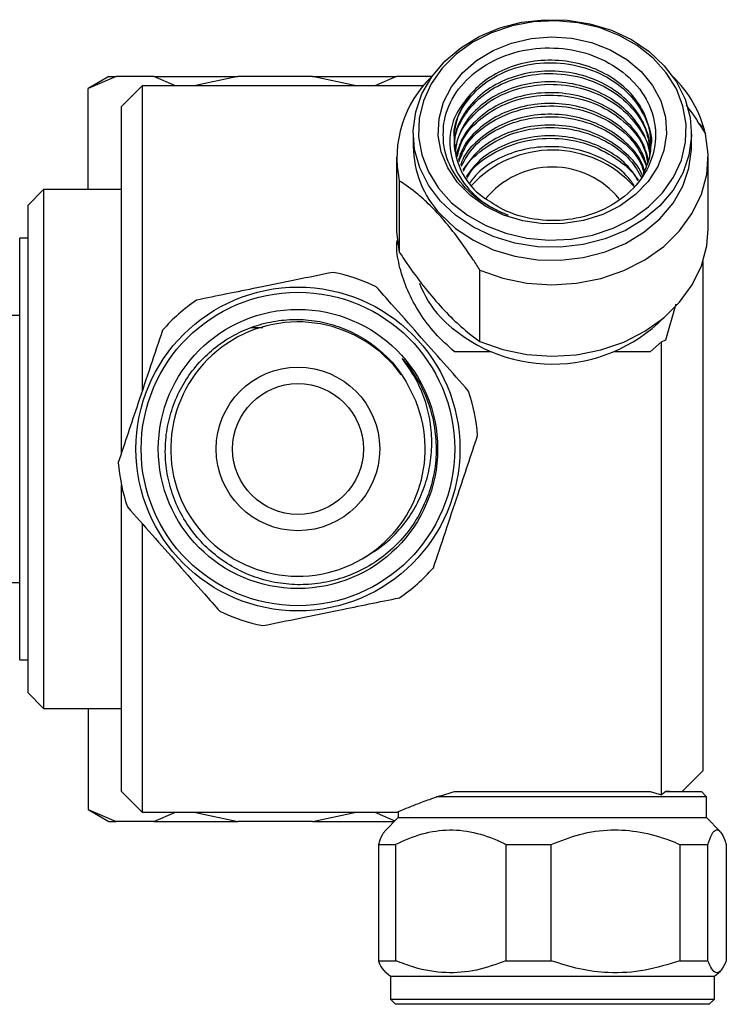
# Model space of a CAD drawing. Units: millimetres. Extents: x 3 to 2746, y 5 to 2745.
# Drawn here: x 535 to 603, y 1365 to 1460 of the extents above; entities that cross this region are included whole.
import ezdxf

# ---------------------------------------------------------------- set-up
doc = ezdxf.new("R2010")
doc.units = ezdxf.units.MM

msp = doc.modelspace()

# ---------------------------------------------------------------- linework, layer by layer
at = {"color": 7, "linetype": 'Continuous', "lineweight": 25}
for p, q in [((543.988, 1454.415), (541.988, 1453.26)), ((544.685, 1454.415), (541.988, 1453.26)), ((543.988, 1454.415), (544.685, 1454.415)), ((548.291, 1454.415), (544.685, 1454.415)), ((550.393, 1453.515), (548.291, 1454.415)), ((548.291, 1454.415), (556.383, 1454.415)), ((556.383, 1454.415), (552.178, 1453.515)), ((563.594, 1454.415), (556.383, 1454.415)), ((567.798, 1453.515), (563.594, 1454.415)), ((563.594, 1454.415), (571.685, 1454.415)), ((571.685, 1454.415), (569.583, 1453.515)), ((575.092, 1454.415), (571.685, 1454.415)), ((541.988, 1443.515), (541.988, 1453.26)), ((547.188, 1453.515), (545.188, 1451.515)), ((574.272, 1453.515), (547.188, 1453.515)), ((547.188, 1453.515), (547.188, 1424.123)), ((545.188, 1418.134), (545.188, 1451.515)), ((601.188, 1449.515), (600.632, 1450.071)), ((573.288, 1448.914), (573.288, 1447.653)), ((600.088, 1447.653), (600.088, 1448.914)), ((571.688, 1446.62), (571.688, 1439.737)), ((601.688, 1439.737), (601.688, 1446.62)), ((571.945, 1444.358), (571.945, 1437.475)), ((537.688, 1443.515), (536.188, 1442.015)), ((545.188, 1443.515), (537.688, 1443.515)), ((537.688, 1443.515), (537.688, 1393.515)), ((536.188, 1395.015), (536.188, 1442.015)), ((536.188, 1438.815), (535.388, 1438.815)), ((535.388, 1398.215), (535.388, 1438.815)), ((601.188, 1436.591), (601.188, 1387.515)), ((579.714, 1428.859), (579.714, 1435.742)), ((597.63, 1429.038), (598.609, 1432.501)), ((535.388, 1431.365), (529.788, 1431.365)), ((558.816, 1430.177), (557.681, 1430.177)), ((597.188, 1428.852), (596.122, 1427.89)), ((597.188, 1428.852), (597.63, 1429.038)), ((597.188, 1385.195), (597.188, 1428.852)), ((580.749, 1427.89), (577.254, 1427.89)), ((596.122, 1427.89), (592.627, 1427.89)), ((545.188, 1385.515), (545.188, 1415.048)), ((547.188, 1411.316), (547.188, 1383.515)), ((529.788, 1405.665), (535.388, 1405.665)), ((535.388, 1398.215), (536.188, 1398.215)), ((536.188, 1395.015), (537.688, 1393.515)), ((537.688, 1393.515), (545.188, 1393.515)), ((541.988, 1393.515), (541.988, 1383.77)), ((599.188, 1385.515), (601.188, 1387.515)), ((545.188, 1385.515), (547.188, 1383.515)), ((577.614, 1385.015), (575.513, 1385.015)), ((577.254, 1385.515), (578.326, 1385.515)), ((601.538, 1385.015), (577.614, 1385.015)), ((578.326, 1385.515), (595.05, 1385.515)), ((595.05, 1385.515), (596.122, 1385.515)), ((596.122, 1385.515), (597.188, 1385.195)), ((597.63, 1385.515), (597.188, 1385.195)), ((597.999, 1385.515), (597.63, 1385.515)), ((597.677, 1385.515), (601.038, 1385.515)), ((601.538, 1385.015), (601.038, 1385.515)), ((601.538, 1383.015), (601.538, 1385.015)), ((541.988, 1383.77), (543.988, 1382.615)), ((541.988, 1383.77), (544.685, 1382.615)), ((547.188, 1383.515), (571.73, 1383.515)), ((548.291, 1382.615), (550.393, 1383.515)), ((552.178, 1383.515), (556.383, 1382.615)), ((563.594, 1382.615), (567.798, 1383.515)), ((569.583, 1383.515), (571.521, 1382.685)), ((571.838, 1383.55), (571.838, 1383.015)), ((543.988, 1382.615), (544.685, 1382.615)), ((548.291, 1382.615), (544.685, 1382.615)), ((548.291, 1382.615), (556.383, 1382.615)), ((563.594, 1382.615), (556.383, 1382.615)), ((563.594, 1382.615), (571.453, 1382.615)), ((571.838, 1383.015), (570.526, 1381.651)), ((571.838, 1383.015), (577.614, 1383.015)), ((577.614, 1383.015), (601.538, 1383.015)), ((602.85, 1381.651), (601.538, 1383.015)), ((569.936, 1380.415), (571.6, 1380.415)), ((569.936, 1380.415), (569.936, 1369.215)), ((571.6, 1369.215), (571.6, 1380.415)), ((582.222, 1380.415), (586.561, 1380.415)), ((582.222, 1380.415), (582.222, 1369.215)), ((586.561, 1369.215), (586.561, 1380.415)), ((598.974, 1380.415), (601.65, 1380.415)), ((598.974, 1380.415), (598.974, 1369.215)), ((601.65, 1369.215), (601.65, 1380.415)), ((603.44, 1380.415), (603.44, 1369.215)), ((569.936, 1369.215), (571.6, 1369.215)), ((582.222, 1369.215), (586.561, 1369.215)), ((598.974, 1369.215), (601.65, 1369.215)), ((570.508, 1368.212), (571.088, 1367.715)), ((602.288, 1367.715), (602.868, 1368.212)), ((571.088, 1367.715), (571.088, 1365.515)), ((571.088, 1367.715), (577.155, 1367.715)), ((577.155, 1367.715), (602.288, 1367.715)), ((602.288, 1365.515), (602.288, 1367.715)), ((571.088, 1365.515), (571.588, 1365.015)), ((571.088, 1365.515), (577.155, 1365.515)), ((577.461, 1365.015), (571.588, 1365.015)), ((577.155, 1365.515), (602.288, 1365.515)), ((601.788, 1365.015), (577.461, 1365.015)), ((601.788, 1365.015), (602.288, 1365.515))]:
    msp.add_line(p, q, dxfattribs=at)
at = {"color": 7, "linetype": 'Continuous', "lineweight": 25, "flags": 128}
for points in [[(597.467, 1455.436), (598.63, 1453.894), (599.468, 1452.216), (599.957, 1450.448), (600.084, 1448.638), (599.846, 1446.836), (599.248, 1445.09), (598.309, 1443.449), (597.052, 1441.956), (595.512, 1440.654), (593.732, 1439.577), (591.76, 1438.754), (589.649, 1438.209), (587.458, 1437.956), (585.246, 1438.002), (583.072, 1438.345), (580.998, 1438.977), (579.079, 1439.879), (577.367, 1441.029), (575.91, 1442.393), (574.746, 1443.935), (573.909, 1445.613), (573.419, 1447.381), (573.292, 1449.191), (573.531, 1450.993), (574.128, 1452.739), (575.068, 1454.38), (576.324, 1455.873), (577.864, 1457.175), (579.644, 1458.252), (581.616, 1459.074), (583.727, 1459.62), (585.918, 1459.873), (588.131, 1459.827), (590.304, 1459.484), (592.378, 1458.852), (594.297, 1457.95), (596.009, 1456.8), (597.467, 1455.436)], [(594.353, 1440.702), (595.956, 1441.851), (597.306, 1443.201), (598.367, 1444.714), (599.11, 1446.35), (599.513, 1448.064), (599.567, 1449.808), (599.269, 1451.536), (598.628, 1453.201), (597.662, 1454.756), (596.396, 1456.16), (594.865, 1457.374), (593.112, 1458.365), (591.183, 1459.106), (589.131, 1459.577), (587.013, 1459.765), (584.886, 1459.665), (582.808, 1459.279), (580.836, 1458.618), (579.024, 1457.701), (577.42, 1456.552), (576.07, 1455.202), (575.009, 1453.688), (574.267, 1452.053), (573.863, 1450.339), (573.809, 1448.594), (574.107, 1446.866), (574.748, 1445.202), (575.714, 1443.646), (576.98, 1442.242), (578.511, 1441.029), (580.265, 1440.037), (582.193, 1439.296), (584.245, 1438.825), (586.363, 1438.638), (588.49, 1438.738), (590.568, 1439.124), (592.54, 1439.784), (594.353, 1440.702)], [(593.224, 1441.953), (591.539, 1441.114), (589.698, 1440.534), (587.76, 1440.234), (585.788, 1440.221), (583.845, 1440.497), (581.994, 1441.052), (580.293, 1441.87), (578.797, 1442.923), (577.556, 1444.178), (576.608, 1445.595), (575.984, 1447.127), (575.703, 1448.726), (575.776, 1450.34), (576.2, 1451.918), (576.961, 1453.409), (578.034, 1454.764), (579.386, 1455.94), (580.972, 1456.9), (582.742, 1457.612), (584.639, 1458.054), (586.601, 1458.212), (588.567, 1458.08), (590.472, 1457.662), (592.255, 1456.973), (593.86, 1456.033), (595.234, 1454.875), (596.333, 1453.534), (597.123, 1452.053), (597.577, 1450.481), (597.681, 1448.868), (597.431, 1447.265), (596.837, 1445.725), (595.916, 1444.297), (594.698, 1443.026), (593.224, 1441.953)], [(579.714, 1435.742), (581.918, 1434.971), (584.244, 1434.497), (586.633, 1434.333), (589.023, 1434.483), (591.353, 1434.942), (593.565, 1435.7), (595.6, 1436.737), (597.408, 1438.026), (598.943, 1439.534), (600.164, 1441.224), (601.041, 1443.051), (601.552, 1444.969), (601.683, 1446.93), (601.432, 1448.882)], [(575.91, 1441.131), (577.367, 1439.767), (579.079, 1438.617), (580.998, 1437.715), (583.072, 1437.083), (585.246, 1436.74), (587.458, 1436.694), (589.649, 1436.947), (591.76, 1437.493), (593.732, 1438.315), (595.512, 1439.392), (597.052, 1440.695), (598.309, 1442.187), (599.248, 1443.828), (599.846, 1445.574), (600.084, 1447.376), (600.088, 1447.653)], [(571.688, 1439.737), (571.693, 1439.428), (571.945, 1437.475)], [(579.714, 1428.859), (581.918, 1428.088), (584.244, 1427.614), (586.633, 1427.45), (589.023, 1427.6), (591.353, 1428.059), (593.565, 1428.817), (595.6, 1429.854), (597.408, 1431.143), (598.943, 1432.651), (600.164, 1434.341), (601.041, 1436.168), (601.552, 1438.086), (601.688, 1439.737)], [(571.699, 1437.915), (571.737, 1438.437), (571.754, 1438.59)]]:
    msp.add_lwpolyline(points, dxfattribs=at)
at = {"color": 7, "linetype": 'Continuous', "lineweight": 25}
for radius in [15.6, 15.1, 13.45, 7.875, 6.3]:
    msp.add_circle((562.188, 1418.515), radius, dxfattribs=at)
for centre, radius, start, end in [((582.548, 1446.56), 10.829, 133.52316, 191.73242), ((590.314, 1446.218), 11.432, 13.47705, 45.78745), ((584.063, 1448.303), 6.845, 139.84286, 236.12537), ((583.015, 1447.775), 9.728, 180.7209, 223.07706), ((586.684, 1436.7), 10.607, 41.98628, 137.28667), ((586.688, 1437.386), 8.286, 39.01074, 140.97794), ((562.188, 1418.515), 17.35, 64.25479, 78.75159), ((583.462, 1438.133), 10.247, 200.76757, 222.51572), ((562.188, 1418.515), 17.35, 124.25479, 138.75159), ((562.183, 1418.509), 12.248, 35.64134, 300.27163), ((586.691, 1441.808), 15.119, 224.51423, 315.11947), ((562.188, 1418.515), 17.35, 4.25479, 18.75159), ((562.188, 1418.515), 12.25, 300.23861, 21.76186), ((562.188, 1418.515), 17.35, 184.25479, 198.75159), ((562.188, 1418.515), 17.35, 304.25479, 318.75159), ((562.188, 1418.515), 17.35, 244.25479, 258.75159)]:
    msp.add_arc(centre, radius, start, end, dxfattribs=at)
for points, knots in [([(576.2, 1447.953), (576.181, 1448.696), (576.136, 1450.393), (577.274, 1452.936), (579.481, 1455.196), (582.505, 1456.711), (585.959, 1457.312), (589.458, 1456.933), (592.594, 1455.63), (595.024, 1453.553), (596.472, 1450.948), (596.794, 1448.111), (595.962, 1445.366), (594.09, 1443.016), (591.401, 1441.322), (588.209, 1440.458), (584.899, 1440.522), (582.148, 1441.339), (580.784, 1442.259), (580.248, 1442.62)], [0, 0, 0, 0, 0.049243, 0.112475, 0.175714, 0.23853, 0.301053, 0.363038, 0.424847, 0.486, 0.547064, 0.607417, 0.667653, 0.727288, 0.786694, 0.845612, 0.904187, 0.96239, 1, 1, 1, 1]), ([(577.294, 1448.211), (577.263, 1448.441), (577.116, 1449.522), (577.935, 1451.433), (579.7, 1453.579), (582.335, 1455.104), (585.439, 1455.832), (588.692, 1455.669), (591.709, 1454.634), (594.192, 1452.829), (595.706, 1450.468), (596.353, 1448.63), (596.176, 1447.719), (596.169, 1447.687)], [0, 0, 0, 0, 0.029029, 0.136479, 0.243932, 0.351381, 0.458834, 0.566284, 0.673736, 0.781186, 0.888638, 0.996088, 1, 1, 1, 1]), ([(595.452, 1445.007), (595.693, 1445.549), (596.247, 1446.795), (596.226, 1448.237), (595.967, 1449.807), (595.401, 1451.351), (593.901, 1453.263), (591.827, 1454.758), (589.335, 1455.717), (586.635, 1456.068), (583.936, 1455.787), (581.464, 1454.895), (579.795, 1453.765), (579.047, 1452.951), (578.832, 1452.717)], [0, 0, 0, 0, 0.07452, 0.171085, 0.182187, 0.280033, 0.376665, 0.474352, 0.571282, 0.668634, 0.766018, 0.862918, 0.960623, 1, 1, 1, 1]), ([(596.095, 1446.881), (596.126, 1447.205), (596.164, 1447.614), (595.957, 1448.767), (595.405, 1450.31), (593.9, 1452.223), (591.827, 1453.717), (589.335, 1454.676), (586.634, 1455.028), (583.937, 1454.746), (581.46, 1453.857), (579.398, 1452.441), (577.954, 1450.604), (577.213, 1448.855), (577.265, 1447.764), (577.282, 1447.399)], [0, 0, 0, 0, 0.038944, 0.049271, 0.14029, 0.230179, 0.32105, 0.411217, 0.501776, 0.592365, 0.682504, 0.773392, 0.863268, 0.954292, 1, 1, 1, 1]), ([(577.319, 1447.167), (577.287, 1447.521), (577.179, 1448.731), (578.129, 1450.729), (580.036, 1452.801), (582.758, 1454.219), (585.906, 1454.823), (589.145, 1454.532), (592.115, 1453.378), (594.437, 1451.478), (595.884, 1449.258), (596.018, 1447.695), (596.075, 1447.026)], [0, 0, 0, 0, 0.045193, 0.154342, 0.263494, 0.372643, 0.481795, 0.590944, 0.700095, 0.809244, 0.918394, 1, 1, 1, 1]), ([(596.076, 1447.055), (596.076, 1447.058), (595.951, 1447.808), (595.395, 1449.269), (593.903, 1451.183), (591.826, 1452.677), (589.336, 1453.636), (586.634, 1453.987), (583.938, 1453.706), (581.456, 1452.817), (579.416, 1451.399), (577.927, 1449.615), (577.533, 1448.26), (577.343, 1447.604)], [0, 0, 0, 0, 0.000384, 0.101673, 0.201707, 0.302831, 0.403173, 0.503951, 0.604762, 0.705073, 0.806217, 0.906235, 1, 1, 1, 1]), ([(577.385, 1446.996), (577.412, 1447.385), (577.498, 1448.63), (578.774, 1450.545), (581.004, 1452.395), (583.935, 1453.514), (587.162, 1453.776), (590.333, 1453.146), (593.119, 1451.685), (595.076, 1449.553), (596.069, 1447.735), (596.052, 1446.726), (596.05, 1446.608)], [0, 0, 0, 0, 0.052905, 0.169367, 0.285829, 0.40229, 0.518752, 0.635214, 0.751676, 0.86814, 0.984601, 1, 1, 1, 1]), ([(578.832, 1452.717), (578.331, 1452.118), (577.329, 1450.921), (576.691, 1448.653), (576.917, 1446.173), (578.263, 1443.744), (580.261, 1441.994), (581.839, 1441.296), (582.444, 1441.029)], [0, 0, 0, 0, 0.156055, 0.31211, 0.497016, 0.688415, 0.880495, 1, 1, 1, 1]), ([(595.954, 1446.352), (595.769, 1446.978), (595.37, 1448.334), (593.888, 1450.14), (591.83, 1451.637), (589.335, 1452.595), (586.634, 1452.947), (583.938, 1452.665), (581.455, 1451.777), (579.418, 1450.357), (577.974, 1448.646), (577.598, 1447.371), (577.428, 1446.795)], [0, 0, 0, 0, 0.088301, 0.191117, 0.295054, 0.398187, 0.501768, 0.605383, 0.708484, 0.812441, 0.915242, 1, 1, 1, 1]), ([(577.533, 1446.669), (577.638, 1447.135), (577.935, 1448.445), (579.55, 1450.286), (582.069, 1451.88), (585.16, 1452.681), (588.406, 1452.597), (591.476, 1451.637), (593.953, 1449.887), (595.514, 1447.944), (595.776, 1446.59), (595.867, 1446.119)], [0, 0, 0, 0, 0.068292, 0.191997, 0.315698, 0.439404, 0.563106, 0.686811, 0.810513, 0.934218, 1, 1, 1, 1]), ([(595.762, 1445.837), (595.625, 1446.282), (595.265, 1447.455), (593.881, 1449.097), (591.832, 1450.597), (589.334, 1451.554), (586.634, 1451.907), (583.939, 1451.624), (581.453, 1450.737), (579.427, 1449.314), (578.092, 1447.785), (577.759, 1446.712), (577.642, 1446.336)], [0, 0, 0, 0, 0.066719, 0.175437, 0.28534, 0.394393, 0.503921, 0.613483, 0.722503, 0.832427, 0.941128, 1, 1, 1, 1]), ([(577.7, 1446.211), (577.923, 1446.784), (578.463, 1448.177), (580.444, 1449.938), (583.212, 1451.249), (586.408, 1451.714), (589.632, 1451.289), (592.501, 1450.004), (594.718, 1448.109), (595.413, 1446.521), (595.739, 1445.777)], [0, 0, 0, 0, 0.092313, 0.224222, 0.356127, 0.488034, 0.619939, 0.751844, 0.883749, 1, 1, 1, 1]), ([(599.557, 1451.653), (599.586, 1451.616), (600.243, 1450.766), (600.851, 1449.803), (601.432, 1448.882)], [0, 0, 0, 0, 0.043595, 1, 1, 1, 1]), ([(595.569, 1445.321), (595.483, 1445.587), (595.164, 1446.577), (593.871, 1448.053), (591.835, 1449.557), (589.333, 1450.514), (586.634, 1450.866), (583.94, 1450.584), (581.449, 1449.698), (579.441, 1448.269), (578.205, 1446.925), (577.915, 1446.055), (577.856, 1445.876)], [0, 0, 0, 0, 0.042509, 0.157847, 0.274444, 0.390138, 0.506335, 0.62257, 0.738228, 0.854847, 0.970168, 1, 1, 1, 1]), ([(577.91, 1445.76), (578.283, 1446.419), (579.099, 1447.861), (581.445, 1449.489), (584.413, 1450.494), (587.66, 1450.614), (590.809, 1449.855), (593.423, 1448.262), (595.067, 1446.59), (595.421, 1445.44), (595.508, 1445.157)], [0, 0, 0, 0, 0.117636, 0.257094, 0.396554, 0.536012, 0.675474, 0.814932, 0.954394, 1, 1, 1, 1]), ([(595.377, 1444.805), (595.346, 1444.894), (595.066, 1445.7), (593.855, 1447.008), (591.839, 1448.518), (589.332, 1449.473), (586.636, 1449.825), (583.935, 1449.545), (581.468, 1448.651), (579.385, 1447.259), (578.509, 1446.013), (578.077, 1445.399)], [0, 0, 0, 0, 0.0151474, 0.1378736, 0.2619391, 0.3850444, 0.5086848, 0.6323655, 0.7554323, 0.8795213, 1, 1, 1, 1]), ([(578.136, 1445.273), (578.137, 1445.275), (578.434, 1446.096), (579.943, 1447.436), (582.504, 1448.941), (585.658, 1449.604), (588.904, 1449.386), (591.877, 1448.286), (594.171, 1446.628), (594.961, 1445.204), (595.299, 1444.595)], [0, 0, 0, 0, 0.000434, 0.148575, 0.296712, 0.444854, 0.592991, 0.741131, 0.889268, 1, 1, 1, 1]), ([(594.979, 1444.414), (594.62, 1444.93), (593.803, 1446.102), (591.814, 1447.468), (589.339, 1448.435), (586.634, 1448.784), (583.934, 1448.505), (581.472, 1447.608), (579.517, 1446.327), (578.726, 1445.219), (578.384, 1444.74)], [0, 0, 0, 0, 0.104516, 0.237396, 0.369248, 0.501673, 0.634142, 0.765952, 0.898858, 1, 1, 1, 1]), ([(582.444, 1441.029), (582.261, 1441.098), (581.342, 1441.444), (579.501, 1442.455), (577.418, 1444.477), (576.443, 1446.543), (576.239, 1447.727), (576.2, 1447.953)], [0, 0, 0, 0, 0.055114, 0.276956, 0.600383, 0.923809, 1, 1, 1, 1]), ([(578.461, 1444.574), (578.551, 1444.75), (579.041, 1445.718), (580.862, 1447.052), (583.678, 1448.261), (586.907, 1448.583), (590.119, 1448.031), (592.84, 1446.596), (594.504, 1445.254), (594.897, 1444.377), (594.916, 1444.334)], [0, 0, 0, 0, 0.0355869, 0.1949821, 0.3543751, 0.5137682, 0.6731613, 0.8325546, 0.9919502, 1, 1, 1, 1]), ([(594.568, 1443.898), (594.331, 1444.23), (593.628, 1445.213), (591.807, 1446.423), (589.341, 1447.396), (586.634, 1447.743), (583.933, 1447.466), (581.478, 1446.563), (579.664, 1445.409), (578.967, 1444.455), (578.727, 1444.126)], [0, 0, 0, 0, 0.07268, 0.215253, 0.356723, 0.498808, 0.640939, 0.782365, 0.924965, 1, 1, 1, 1]), ([(579.714, 1435.742), (579.498, 1436.08), (578.872, 1437.058), (577.788, 1438.622), (576.444, 1440.355), (575.072, 1441.854), (573.538, 1443.273), (572.532, 1443.958), (571.945, 1444.358)], [0, 0, 0, 0, 0.08864, 0.256551, 0.424156, 0.59321, 0.762446, 1, 1, 1, 1]), ([(577.254, 1427.89), (576.623, 1428.462), (575.361, 1429.605), (573.857, 1431.615), (572.691, 1433.758), (571.971, 1435.931), (571.662, 1437.565), (571.717, 1438.403), (571.729, 1438.579)], [0, 0, 0, 0, 0.192084, 0.384141, 0.576695, 0.769165, 0.951753, 1, 1, 1, 1]), ([(571.945, 1437.475), (572.062, 1437.299), (572.685, 1436.368), (573.849, 1434.735), (575.474, 1432.708), (577.115, 1430.985), (578.535, 1429.728), (579.38, 1429.105), (579.714, 1428.859)], [0, 0, 0, 0, 0.0476873, 0.2517277, 0.455371, 0.6603987, 0.8657561, 1, 1, 1, 1]), ([(565.572, 1435.532), (564.398, 1435.293), (562.013, 1434.807), (558.528, 1434.098), (555.292, 1433.44), (553.386, 1433.052), (552.422, 1432.855)], [0, 0, 0, 0, 0.273236, 0.555041, 0.775172, 1, 1, 1, 1]), ([(578.617, 1424.092), (577.827, 1424.985), (576.242, 1426.777), (573.719, 1429.628), (571.525, 1432.107), (570.213, 1433.59), (569.724, 1434.143)], [0, 0, 0, 0, 0.2718877, 0.5457603, 0.8307084, 1, 1, 1, 1]), ([(574.769, 1414.175), (574.408, 1413.335), (573.757, 1411.818), (572.302, 1409.886), (570.697, 1408.333), (568.83, 1407.066), (566.801, 1406.144), (564.631, 1405.574), (562.425, 1405.378), (560.199, 1405.56), (558.061, 1406.11), (556.034, 1407.018), (554.211, 1408.238), (552.608, 1409.762), (551.302, 1411.513), (550.301, 1413.473), (549.654, 1415.547), (549.366, 1417.717), (549.446, 1419.878), (549.892, 1422.011), (550.683, 1424.012), (551.809, 1425.864), (553.212, 1427.479), (554.882, 1428.847), (556.735, 1429.898), (558.753, 1430.625), (560.838, 1430.999), (562.975, 1431.015), (565.057, 1430.673), (567.062, 1429.98), (568.901, 1428.974), (570.551, 1427.657), (572.276, 1425.771), (573.074, 1424.092), (573.565, 1423.057)], [0, 0, 0, 0, 0.038414, 0.069406, 0.101298, 0.132268, 0.164152, 0.194866, 0.226472, 0.257123, 0.288677, 0.319112, 0.350434, 0.380765, 0.411988, 0.442144, 0.473182, 0.503194, 0.534085, 0.563963, 0.594718, 0.62441, 0.654968, 0.684569, 0.715041, 0.744413, 0.774639, 0.803961, 0.834151, 0.863202, 0.893096, 0.922109, 0.951978, 1, 1, 1, 1]), ([(549.143, 1429.954), (548.763, 1428.818), (547.991, 1426.51), (546.863, 1423.137), (545.815, 1420.005), (545.198, 1418.16), (544.886, 1417.228)], [0, 0, 0, 0, 0.273236, 0.555041, 0.775172, 1, 1, 1, 1]), ([(568.357, 1407.932), (569.14, 1408.404), (570.53, 1409.242), (572.161, 1410.918), (573.394, 1412.646), (574.306, 1414.567), (574.893, 1416.614), (575.129, 1418.733), (575.022, 1420.885), (574.54, 1423), (573.675, 1425.193), (572.743, 1426.518), (572.231, 1427.247)], [0, 0, 0, 0, 0.121572, 0.215735, 0.309897, 0.404045, 0.498205, 0.592857, 0.687508, 0.784478, 0.881465, 1, 1, 1, 1]), ([(572.231, 1427.247), (572.36, 1427.093), (573.012, 1426.322), (573.975, 1424.837), (574.882, 1422.71), (575.41, 1420.519), (575.551, 1418.273), (575.352, 1416.129), (574.953, 1414.793), (574.769, 1414.175)], [0, 0, 0, 0, 0.043362, 0.217492, 0.378451, 0.539411, 0.700371, 0.861331, 1, 1, 1, 1]), ([(575.233, 1407.076), (575.613, 1408.212), (576.385, 1410.52), (577.513, 1413.893), (578.561, 1417.024), (579.178, 1418.87), (579.49, 1419.802)], [0, 0, 0, 0, 0.273236, 0.555041, 0.775172, 1, 1, 1, 1]), ([(545.759, 1412.937), (546.549, 1412.045), (548.135, 1410.253), (550.657, 1407.401), (552.851, 1404.923), (554.163, 1403.44), (554.652, 1402.887)], [0, 0, 0, 0, 0.271888, 0.54576, 0.830708, 1, 1, 1, 1]), ([(558.804, 1401.498), (559.978, 1401.737), (562.363, 1402.223), (565.848, 1402.932), (569.084, 1403.59), (570.991, 1403.978), (571.954, 1404.174)], [0, 0, 0, 0, 0.2732362, 0.5550407, 0.7751723, 1, 1, 1, 1]), ([(571.73, 1383.533), (571.734, 1383.535), (571.744, 1383.539), (572.206, 1383.735), (573, 1384.061), (574.154, 1384.505), (575.563, 1385.007), (576.705, 1385.35), (577.254, 1385.515)], [0, 0, 0, 0, 0.134204, 0.304346, 0.479182, 0.65435, 0.833927, 1, 1, 1, 1]), ([(570.544, 1381.634), (570.525, 1381.626), (570.367, 1381.557), (570.163, 1381.06), (569.984, 1380.552), (569.936, 1380.415)], [0, 0, 0, 0, 0.087472, 0.754694, 1, 1, 1, 1]), ([(571.6, 1380.415), (571.608, 1380.419), (572.437, 1380.84), (574.136, 1381.522), (576.788, 1381.95), (579.453, 1381.586), (581.243, 1380.907), (582.146, 1380.453), (582.222, 1380.415)], [0, 0, 0, 0, 0.0024957, 0.2457459, 0.4883546, 0.7325442, 0.9773679, 1, 1, 1, 1]), ([(586.561, 1380.415), (587.481, 1380.773), (589.347, 1381.498), (592.267, 1381.916), (595.191, 1381.695), (597.399, 1381.071), (598.641, 1380.554), (598.974, 1380.415)], [0, 0, 0, 0, 0.22958, 0.465879, 0.686862, 0.915822, 1, 1, 1, 1]), ([(601.65, 1380.415), (601.782, 1380.773), (602.052, 1381.498), (602.473, 1381.916), (602.895, 1381.695), (603.213, 1381.071), (603.392, 1380.554), (603.44, 1380.415)], [0, 0, 0, 0, 0.2295797, 0.4658792, 0.6868616, 0.9158223, 1, 1, 1, 1]), ([(569.936, 1369.215), (570.095, 1368.824), (570.294, 1368.335), (570.502, 1368.267), (570.543, 1368.253)], [0, 0, 0, 0, 0.79991, 1, 1, 1, 1]), ([(582.222, 1369.215), (581.279, 1368.87), (579.384, 1368.177), (576.371, 1367.947), (573.751, 1368.387), (572.184, 1368.99), (571.6, 1369.215)], [0, 0, 0, 0, 0.271888, 0.54576, 0.830708, 1, 1, 1, 1]), ([(598.974, 1369.215), (597.866, 1368.868), (595.615, 1368.164), (592.325, 1367.966), (589.271, 1368.346), (587.471, 1368.923), (586.561, 1369.215)], [0, 0, 0, 0, 0.273236, 0.555041, 0.775172, 1, 1, 1, 1]), ([(603.44, 1369.215), (603.28, 1368.868), (602.956, 1368.164), (602.481, 1367.966), (602.041, 1368.346), (601.781, 1368.923), (601.65, 1369.215)], [0, 0, 0, 0, 0.2732362, 0.5550407, 0.7751723, 1, 1, 1, 1])]:
    msp.add_open_spline(points, degree=3, knots=knots, dxfattribs=at)

doc.saveas('drawing.dxf')
